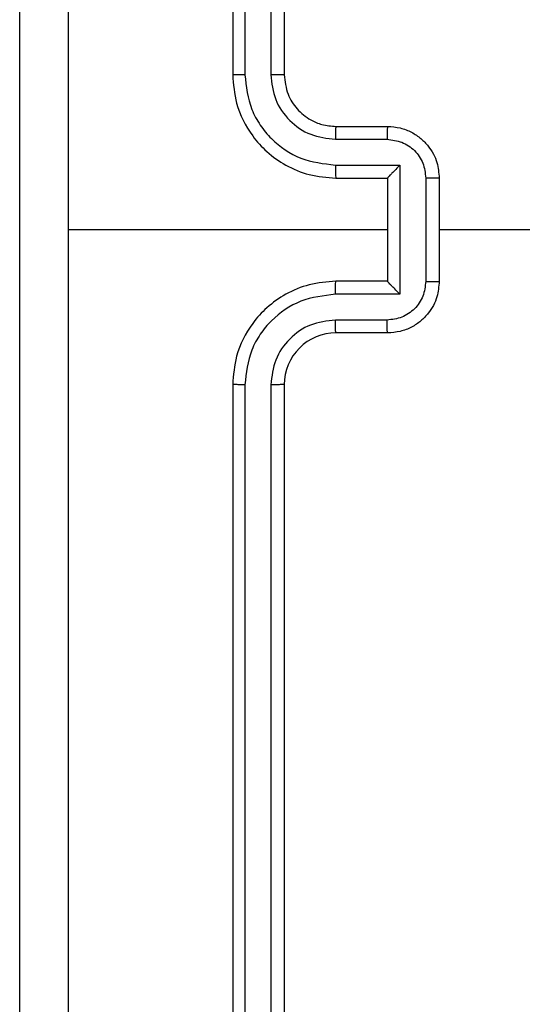
# Model space of a CAD drawing. Units: millimetres. Extents: x -476 to 649, y 141 to 741.
# Drawn here: x 184 to 186, y 293 to 296 of the extents above; entities that cross this region are included whole.
import ezdxf

# ---------------------------------------------------------------- set-up
doc = ezdxf.new("R2010")
doc.units = ezdxf.units.MM
doc.header["$LTSCALE"] = 25
doc.layers.add('VP-EQ', color=7, linetype='Continuous', true_color=0x8a3492)

# ---------------------------------------------------------------- blocks, each defined once
blk = doc.blocks.new('RC1459_')
at = {"color": 0, "linetype": 'Continuous', "lineweight": 25}
for p, q in [((184.981, 299.2353), (184.981, 296.2353)), ((185.0284, 299.2376), (185.0284, 296.2356)), ((185.1284, 299.2376), (185.1285, 296.2356)), ((185.181, 299.2353), (185.181, 296.2353)), ((185.381, 296.0353), (185.581, 296.0353)), ((185.3787, 295.9855), (185.5788, 295.9855)), ((185.3787, 295.8854), (185.6288, 295.8854)), ((185.6288, 295.8854), (185.6288, 295.3851)), ((185.381, 295.8353), (185.581, 295.8353)), ((185.581, 295.8353), (185.581, 295.8353)), ((185.581, 295.8353), (185.581, 295.4353)), ((185.7289, 295.8354), (185.7289, 295.4351)), ((185.781, 295.8353), (185.781, 295.4353)), ((185.581, 295.6353), (184.3438, 295.6353)), ((187.3782, 295.6353), (185.781, 295.6353)), ((185.581, 295.4353), (185.381, 295.4353)), ((185.581, 295.4353), (185.581, 295.4352)), ((185.6288, 295.3851), (185.3787, 295.3851)), ((185.5788, 295.285), (185.3787, 295.285)), ((185.581, 295.2353), (185.381, 295.2353)), ((184.981, 295.0353), (184.981, 292.0353)), ((185.0284, 295.0349), (185.0284, 292.0329)), ((185.1285, 295.0349), (185.1284, 292.0329)), ((185.181, 295.0353), (185.181, 292.0353))]:
    blk.add_line(p, q, dxfattribs=at)
blk.add_arc((185.381, 295.0353), 0.2, 89.999, 180.0061, dxfattribs=at)
for points, knots in [([(184.156, 291.6103), (184.156, 292.5042), (184.156, 294.2924), (184.156, 296.9781), (184.156, 298.7663), (184.156, 299.6603)], [0, 0, 0, 0, 0.333296, 0.666701, 1, 1, 1, 1]), ([(184.3437, 299.671), (184.3437, 298.9987), (184.3438, 297.6542), (184.3438, 296.3082), (184.3438, 295.6353)], [0, 0, 0, 0, 0.5000085, 1, 1, 1, 1]), ([(185.0284, 296.2356), (185.0221, 296.2356), (185.0096, 296.2356), (184.9939, 296.2355), (184.9832, 296.2354), (184.9817, 296.2353), (184.981, 296.2353)], [0, 0, 0, 0, 0.250054, 0.499933, 0.749834, 1, 1, 1, 1]), ([(184.981, 296.2353), (184.984, 296.1982), (184.9909, 296.1139), (185.0432, 296.0115), (185.1134, 295.9337), (185.1872, 295.8814), (185.2783, 295.8431), (185.3459, 295.8379), (185.381, 295.8353)], [0, 0, 0, 0, 0.177157, 0.402386, 0.533651, 0.67701, 0.832462, 1, 1, 1, 1]), ([(185.0284, 296.2356), (185.0336, 296.1897), (185.0414, 296.1206), (185.0859, 296.0394), (185.1441, 295.9691), (185.2416, 295.902), (185.333, 295.8909), (185.3787, 295.8854)], [0, 0, 0, 0, 0.250112, 0.37642, 0.500768, 0.750362, 1, 1, 1, 1]), ([(185.1285, 296.2356), (185.1323, 296.2028), (185.14, 296.1373), (185.1977, 296.0545), (185.2806, 295.9974), (185.346, 295.9895), (185.3787, 295.9855)], [0, 0, 0, 0, 0.25044, 0.500133, 0.750059, 1, 1, 1, 1]), ([(185.181, 296.2353), (185.1808, 296.2353), (185.1803, 296.2353), (185.1771, 296.2354), (185.1723, 296.2355), (185.1657, 296.2355), (185.1576, 296.2356), (185.1485, 296.2356), (185.1386, 296.2356), (185.1319, 296.2356), (185.1285, 296.2356)], [0, 0, 0, 0, 0.125036, 0.250182, 0.37534, 0.499939, 0.624894, 0.750017, 0.875039, 1, 1, 1, 1]), ([(185.181, 296.2353), (185.1839, 296.2096), (185.1892, 296.1616), (185.2282, 296.1006), (185.2758, 296.062), (185.3286, 296.0394), (185.3626, 296.0367), (185.381, 296.0353)], [0, 0, 0, 0, 0.244391, 0.456902, 0.674683, 0.824031, 1, 1, 1, 1]), ([(185.381, 296.0353), (185.3807, 296.0345), (185.3801, 296.0329), (185.3793, 296.0215), (185.3788, 296.005), (185.3787, 295.992), (185.3787, 295.9855)], [0, 0, 0, 0, 0.250131, 0.500051, 0.749903, 1, 1, 1, 1]), ([(185.581, 296.0353), (185.5807, 296.0343), (185.58, 296.0324), (185.5793, 296.0191), (185.5789, 296.0027), (185.5788, 295.9912), (185.5788, 295.9855)], [0, 0, 0, 0, 0.279876, 0.559148, 0.779492, 1, 1, 1, 1]), ([(185.581, 296.0353), (185.5976, 296.0341), (185.6297, 296.0318), (185.6737, 296.0143), (185.7103, 295.9899), (185.7465, 295.9521), (185.7753, 295.8998), (185.7792, 295.8554), (185.781, 295.8353)], [0, 0, 0, 0, 0.1584135, 0.3073875, 0.4469135, 0.5768636, 0.807278, 1, 1, 1, 1]), ([(185.5788, 295.9855), (185.5984, 295.9831), (185.6376, 295.9783), (185.6874, 295.9441), (185.722, 295.8944), (185.7266, 295.8551), (185.7289, 295.8354)], [0, 0, 0, 0, 0.249979, 0.499917, 0.749539, 1, 1, 1, 1]), ([(185.3787, 295.8854), (185.3787, 295.8789), (185.3788, 295.8658), (185.3793, 295.8491), (185.3801, 295.8376), (185.3807, 295.836), (185.381, 295.8353)], [0, 0, 0, 0, 0.2502, 0.500003, 0.749912, 1, 1, 1, 1]), ([(185.6288, 295.8854), (185.6233, 295.8799), (185.6124, 295.8688), (185.5993, 295.8554), (185.5902, 295.8459), (185.585, 295.8403), (185.5816, 295.8364), (185.5812, 295.8357), (185.581, 295.8353)], [0, 0, 0, 0, 0.251451, 0.502396, 0.64659, 0.775721, 0.892461, 1, 1, 1, 1]), ([(185.781, 295.8353), (185.7808, 295.8353), (185.7803, 295.8353), (185.7772, 295.8353), (185.7724, 295.8353), (185.7658, 295.8353), (185.7579, 295.8354), (185.7488, 295.8354), (185.739, 295.8354), (185.7323, 295.8354), (185.7289, 295.8354)], [0, 0, 0, 0, 0.125026, 0.250182, 0.375276, 0.499988, 0.624708, 0.749712, 0.874965, 1, 1, 1, 1]), ([(184.3438, 295.6353), (184.3438, 294.9623), (184.3438, 293.6163), (184.3437, 292.2718), (184.3437, 291.5995)], [0, 0, 0, 0, 0.499992, 1, 1, 1, 1]), ([(185.381, 295.4353), (185.3459, 295.4326), (185.2783, 295.4275), (185.1872, 295.3891), (185.1134, 295.3368), (185.0432, 295.259), (184.9909, 295.1566), (184.984, 295.0724), (184.981, 295.0353)], [0, 0, 0, 0, 0.167538, 0.32299, 0.466349, 0.597614, 0.822843, 1, 1, 1, 1]), ([(185.3787, 295.3851), (185.3787, 295.3917), (185.3788, 295.4048), (185.3793, 295.4214), (185.3801, 295.4329), (185.3807, 295.4345), (185.381, 295.4353)], [0, 0, 0, 0, 0.250144, 0.499966, 0.749893, 1, 1, 1, 1]), ([(185.7289, 295.4351), (185.7266, 295.4154), (185.722, 295.3761), (185.6874, 295.3265), (185.6376, 295.2922), (185.5984, 295.2874), (185.5788, 295.285)], [0, 0, 0, 0, 0.250437, 0.500081, 0.75002, 1, 1, 1, 1]), ([(185.781, 295.4353), (185.7792, 295.4151), (185.7753, 295.3707), (185.7465, 295.3184), (185.7103, 295.2806), (185.6737, 295.2562), (185.6297, 295.2388), (185.5976, 295.2365), (185.581, 295.2353)], [0, 0, 0, 0, 0.192722, 0.423136, 0.553086, 0.692612, 0.841586, 1, 1, 1, 1]), ([(185.6288, 295.3851), (185.6233, 295.3906), (185.6123, 295.4017), (185.5992, 295.4151), (185.5903, 295.4246), (185.585, 295.4303), (185.5816, 295.4341), (185.5812, 295.4348), (185.581, 295.4352)], [0, 0, 0, 0, 0.251502, 0.502547, 0.64639, 0.775665, 0.892441, 1, 1, 1, 1]), ([(185.7289, 295.4351), (185.7323, 295.4351), (185.739, 295.4351), (185.7488, 295.4351), (185.7579, 295.4351), (185.7658, 295.4352), (185.7724, 295.4352), (185.7772, 295.4352), (185.7803, 295.4352), (185.7808, 295.4352), (185.781, 295.4353)], [0, 0, 0, 0, 0.125035, 0.250288, 0.375292, 0.500012, 0.624724, 0.749818, 0.874974, 1, 1, 1, 1]), ([(185.3787, 295.3851), (185.333, 295.3796), (185.2416, 295.3685), (185.1441, 295.3014), (185.0859, 295.2311), (185.0414, 295.1499), (185.0336, 295.0808), (185.0284, 295.0349)], [0, 0, 0, 0, 0.249636, 0.499227, 0.623565, 0.749891, 1, 1, 1, 1]), ([(185.3787, 295.285), (185.3459, 295.2812), (185.2804, 295.2736), (185.1977, 295.2159), (185.1405, 295.133), (185.1325, 295.0676), (185.1285, 295.0349)], [0, 0, 0, 0, 0.2504453, 0.5001545, 0.7501056, 1, 1, 1, 1]), ([(185.381, 295.2353), (185.3807, 295.236), (185.3801, 295.2376), (185.3793, 295.249), (185.3788, 295.2655), (185.3787, 295.2785), (185.3787, 295.285)], [0, 0, 0, 0, 0.250113, 0.500013, 0.749846, 1, 1, 1, 1]), ([(185.581, 295.2353), (185.5807, 295.2362), (185.58, 295.2381), (185.5793, 295.2514), (185.5789, 295.2678), (185.5788, 295.2793), (185.5788, 295.285)], [0, 0, 0, 0, 0.2798885, 0.5590524, 0.7794823, 1, 1, 1, 1]), ([(185.0284, 295.0349), (185.0221, 295.0349), (185.0096, 295.0349), (184.9939, 295.035), (184.9832, 295.0351), (184.9817, 295.0352), (184.981, 295.0353)], [0, 0, 0, 0, 0.250054, 0.499933, 0.749834, 1, 1, 1, 1]), ([(185.181, 295.0353), (185.1808, 295.0352), (185.1803, 295.0352), (185.1771, 295.0351), (185.1723, 295.035), (185.1657, 295.035), (185.1576, 295.0349), (185.1485, 295.0349), (185.1386, 295.0349), (185.1319, 295.0349), (185.1285, 295.0349)], [0, 0, 0, 0, 0.125036, 0.250182, 0.37534, 0.499939, 0.624894, 0.750017, 0.875039, 1, 1, 1, 1])]:
    blk.add_open_spline(points, degree=3, knots=knots, dxfattribs=at)
blk = doc.blocks.new('RC1459_2D')
at = {"layer": 'VP-EQ', "color": 0}
blk.add_blockref('RC1459_', (0, 0), dxfattribs=at)

msp = doc.modelspace()

# ---------------------------------------------------------------- block references
at = {"layer": 'VP-EQ', "color": 0}
msp.add_blockref('RC1459_2D', (0, 0), dxfattribs=at)

doc.saveas('drawing.dxf')
